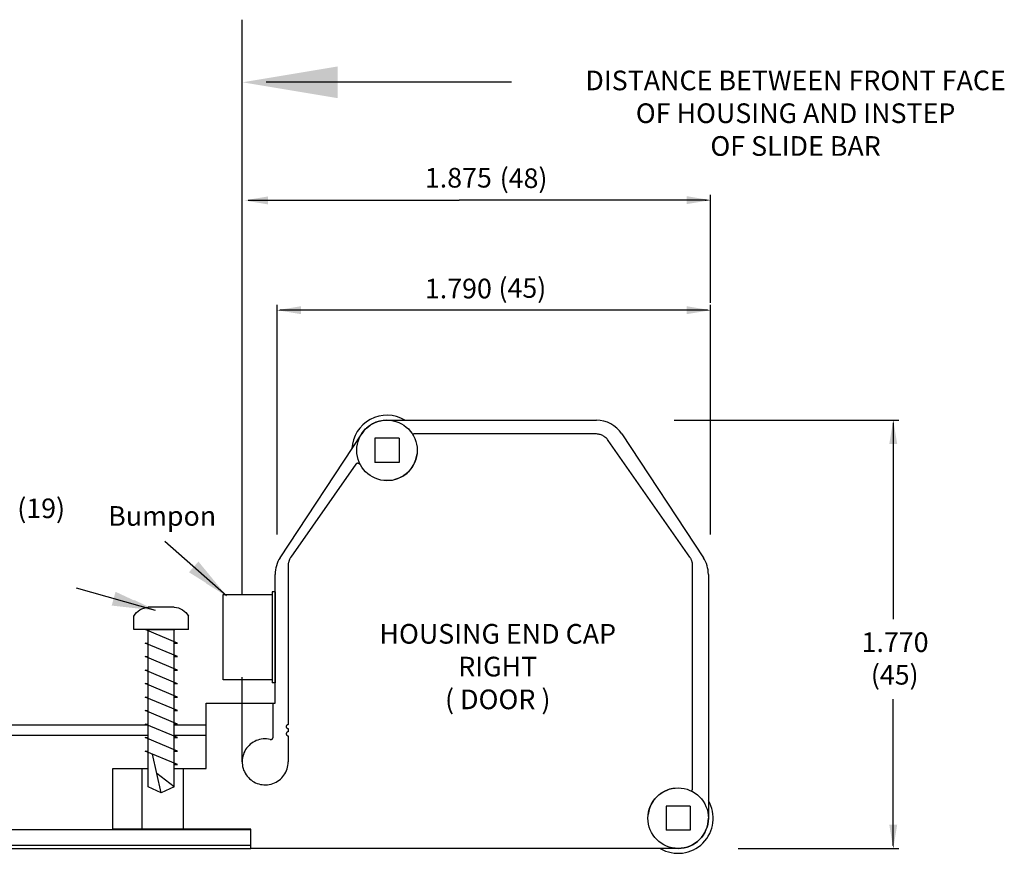
# Model space of a CAD drawing. Units: inches. Extents: x -29 to 2056, y 345 to 1492.
# Drawn here: x 21 to 25, y 357 to 361 of the extents above; entities that cross this region are included whole.
import ezdxf

# ---------------------------------------------------------------- set-up
doc = ezdxf.new("R2010")
doc.units = ezdxf.units.IN
doc.header["$MEASUREMENT"] = 0
doc.linetypes.add('DASHED', pattern=[0.75, 0.5, -0.25])
doc.linetypes.add('PHANTOM', pattern=[2.5, 1.25, -0.25, 0.25, -0.25, 0.25, -0.25])
for name, color, linetype in [('PS-ANNO-NOTE-EN', 7, 'Continuous'), ('PS-ANNO-SYMB', 7, 'Continuous'), ('PS-DIMS-INCH', 7, 'Continuous'), ('PS-PROD', 7, 'Continuous'), ('PS-STRU', 5, 'Continuous')]:
    doc.layers.add(name, color=color, linetype=linetype)
doc.styles.get("Standard").update_dxf_attribs({"font": 'GARA.TTF', "height": 0.125})
doc.dimstyles.get("Standard").update_dxf_attribs({"dimtxt": 0.125, "dimasz": 0.18, "dimexe": 0.18, "dimexo": 0.0625, "dimgap": 0.09, "dimtad": 0, "dimtih": 1, "dimtoh": 1, "dimdec": 3, "dimzin": 0, "dimdsep": 46, "dimtxsty": 'Standard', "dimcen": 0.09, "dimadec": 0, "dimazin": 0, "dimtfac": 1, "dimtdec": 3, "dimtofl": 0, "dimtmove": 0, "dimatfit": 3, "dimfxl": 1, "dimtolj": 1, "dimtzin": 0, "dimarcsym": 0})

# ---------------------------------------------------------------- blocks, each defined once
blk = doc.blocks.new('A$C35381C68')
for p, q in [((0.75, 0.25), (0.75, 0)), ((0.75, 0.25), (0.812, 0.25)), ((0.0277, 0.185), (0.75, 0.185)), ((0.0277, 0.185), (0.0889, 0.105)), ((0.13, 0.199), (0.192, 0.051)), ((0.13, 0.185), (0.13, 0.199)), ((0.192, 0.199), (0.254, 0.051)), ((0.192, 0.185), (0.192, 0.199)), ((0.254, 0.199), (0.316, 0.051)), ((0.254, 0.185), (0.254, 0.199)), ((0.316, 0.199), (0.378, 0.051)), ((0.316, 0.185), (0.316, 0.199)), ((0.378, 0.199), (0.44, 0.051)), ((0.378, 0.185), (0.378, 0.199)), ((0.44, 0.199), (0.502, 0.051)), ((0.44, 0.185), (0.44, 0.199)), ((0.5014, 0.199), (0.5634, 0.051)), ((0.502, 0.185), (0.502, 0.199)), ((0.564, 0.199), (0.626, 0.051)), ((0.564, 0.185), (0.564, 0.199)), ((0.626, 0.199), (0.688, 0.051)), ((0.626, 0.185), (0.626, 0.199)), ((0.688, 0.199), (0.75, 0.051)), ((0.688, 0.185), (0.688, 0.199)), ((0.75, 0.0625), (0.75, 0.1875)), ((0.75, 0.0625), (0.75, 0.1875)), ((0.75, 0.0625), (0.75, 0.1875)), ((0.853, 0.185), (0.853, 0.065)), ((0, 0.125), (0.1778, 0.0849)), ((0.0277, 0.065), (0.75, 0.065)), ((0.192, 0.051), (0.192, 0.065)), ((0.254, 0.051), (0.254, 0.065)), ((0.316, 0.051), (0.316, 0.065)), ((0.378, 0.051), (0.378, 0.065)), ((0.44, 0.051), (0.44, 0.065)), ((0.502, 0.051), (0.502, 0.065)), ((0.564, 0.051), (0.564, 0.065)), ((0.626, 0.051), (0.626, 0.065)), ((0.688, 0.051), (0.688, 0.065)), ((0.75, 0), (0.812, 0))]:
    blk.add_line(p, q)
at = {"lineweight": -3}
for p, q in [((0.0277, 0.185), (0, 0.125)), ((0, 0.125), (0.0277, 0.065))]:
    blk.add_line(p, q, dxfattribs=at)
for centre, radius, start, end in [((0.7755, 0.1815), 0.0776, 2.5521, 61.9329), ((0.7728, 0.0701), 0.0803, 299.1799, 356.3352)]:
    blk.add_arc(centre, radius, start, end)

msp = doc.modelspace()

# ---------------------------------------------------------------- linework, layer by layer
at = {"layer": 'PS-ANNO-SYMB'}
for p, q in [((22.0018, 359.4837), (22.0018, 360.6634)), ((23.1139, 360.4046), (22.1014, 360.4046)), ((23.9364, 359.4933), (23.9364, 359.9402)), ((22.0264, 359.9177), (22.8989, 359.9177)), ((23.9139, 359.9177), (22.8989, 359.9177)), ((22.1464, 358.5355), (22.1464, 359.4855)), ((23.9241, 359.463), (22.1587, 359.463)), ((23.9364, 358.5355), (23.9364, 359.4855)), ((23.7867, 359.0083), (24.714, 359.0083)), ((24.6915, 358.996), (24.6915, 358.1865)), ((24.6915, 357.2506), (24.6915, 357.8552)), ((24.0506, 357.2383), (24.714, 357.2383))]:
    msp.add_line(p, q, dxfattribs=at)
at = {"layer": 'PS-ANNO-SYMB', "linetype": 'ByBlock'}
for p, q in [((22.0018, 358.2884), (22.0018, 359.7981)), ((22.0018, 357.5974), (22.0018, 357.9471))]:
    msp.add_line(p, q, dxfattribs=at)
at = {"layer": 'PS-ANNO-SYMB'}
for points in [[(22.3966, 360.4702), (22.3966, 360.339), (22.0029, 360.4046)], [(22.1088, 359.933), (22.1088, 359.9002), (22.0104, 359.9166)], [(23.838, 359.9013), (23.838, 359.9341), (23.9364, 359.9177)], [(23.9139, 359.9215), (23.9139, 359.914), (23.9364, 359.9177)], [(22.2448, 359.4794), (22.2448, 359.4466), (22.1464, 359.463)], [(22.1587, 359.465), (22.1587, 359.4609), (22.1464, 359.463)], [(23.838, 359.4466), (23.838, 359.4794), (23.9364, 359.463)], [(23.9241, 359.465), (23.9241, 359.4609), (23.9364, 359.463)], [(24.7079, 358.9099), (24.6751, 358.9099), (24.6915, 359.0083)], [(24.6936, 358.996), (24.6895, 358.996), (24.6915, 359.0083)], [(24.6751, 357.3367), (24.7079, 357.3367), (24.6915, 357.2383)], [(24.6936, 357.2506), (24.6895, 357.2506), (24.6915, 357.2383)]]:
    msp.add_solid(points, dxfattribs=at)
at = {"layer": 'PS-ANNO-SYMB', "linetype": 'Continuous'}
for points in [[(21.8521, 358.3344), (21.8738, 358.359), (21.9369, 358.2817)], [(21.5553, 358.2656), (21.5464, 358.234), (21.6456, 358.2233)]]:
    msp.add_solid(points, dxfattribs=at)
at = {"layer": 'PS-PROD', "linetype": 'Continuous'}
for p, q in [((22.6001, 359.0088), (23.4654, 359.0088)), ((22.1584, 358.4401), (22.4957, 358.9525)), ((23.5698, 358.9525), (23.9072, 358.4401)), ((22.6001, 358.7588), (22.6001, 358.7588)), ((22.1378, 357.8388), (22.1378, 358.3714)), ((23.9278, 358.3714), (23.9278, 357.3638)), ((21.9237, 358.2884), (22.126, 358.2884)), ((21.9237, 357.9356), (21.9237, 358.2884)), ((22.1378, 358.2988), (22.126, 358.2988)), ((22.126, 358.2988), (22.126, 357.9238)), ((22.1378, 358.2988), (22.1378, 357.9238)), ((22.126, 357.9356), (21.9237, 357.9356)), ((22.1378, 357.9238), (22.126, 357.9238)), ((21.8528, 357.5688), (21.8528, 357.8388)), ((21.8528, 357.8388), (22.1378, 357.8388)), ((21.7215, 357.7498), (21.8528, 357.7498)), ((21.8528, 357.7058), (21.7215, 357.7058)), ((21.4678, 357.3188), (21.4678, 357.5688)), ((21.4678, 357.5688), (21.6135, 357.5688)), ((21.589, 357.3188), (21.589, 357.5688)), ((21.7215, 357.5688), (21.8528, 357.5688)), ((21.759, 357.3188), (21.759, 357.5688)), ((22.0378, 357.3188), (21.4678, 357.3188)), ((22.0378, 357.2388), (22.0378, 357.3188)), ((23.6578, 357.2388), (22.0378, 357.2388)), ((23.8028, 357.2388), (23.6578, 357.2388))]:
    msp.add_line(p, q, dxfattribs=at)
at = {"layer": 'PS-PROD'}
for p, q in [((22.5501, 358.9338), (22.5501, 358.8338)), ((22.6501, 358.9338), (22.5501, 358.9338)), ((22.6501, 358.9338), (22.6501, 358.8338)), ((22.6501, 358.8338), (22.5501, 358.8338)), ((23.8528, 357.4138), (23.7528, 357.4138)), ((23.7528, 357.4138), (23.7528, 357.3138)), ((23.8528, 357.4138), (23.8528, 357.3138)), ((23.8528, 357.3138), (23.7528, 357.3138))]:
    msp.add_line(p, q, dxfattribs=at)
at = {"layer": 'PS-PROD', "linetype": 'PHANTOM'}
for p, q in [((23.4622, 358.9518), (22.713, 358.9518)), ((23.8514, 358.4428), (23.5138, 358.9249)), ((22.4716, 358.8262), (22.2032, 358.4428)), ((22.1918, 358.4067), (22.1918, 357.7504)), ((23.8628, 357.486), (23.8628, 358.4067)), ((22.1298, 357.6993), (22.1298, 357.8388)), ((22.1918, 357.7344), (22.1918, 357.7205)), ((22.1918, 357.7045), (22.1918, 357.5968))]:
    msp.add_line(p, q, dxfattribs=at)
at = {"layer": 'PS-PROD', "linetype": 'ByBlock'}
for p, q in [((22.0968, 357.6918), (22.0968, 357.6918)), ((22.0968, 357.5018), (22.0968, 357.5018))]:
    msp.add_line(p, q, dxfattribs=at)
at = {"layer": 'PS-PROD', "linetype": 'Continuous'}
for centre in [(22.6001, 358.8838), (23.8028, 357.3638)]:
    msp.add_circle(centre, 0.125, dxfattribs=at)
for centre, radius, start, end in [((22.6001, 358.8838), 0.145, 59.5497, 177.0921), ((22.6001, 358.8838), 0.125, 90, 146.6418), ((23.4654, 358.8838), 0.125, 33.3582, 90), ((22.6001, 358.8838), 0.125, 270, 353.1079), ((22.2628, 358.3714), 0.125, 146.6418, 180), ((23.8028, 358.3714), 0.125, 0, 33.3582), ((23.8028, 357.3638), 0.125, 96.8921, 173.1079), ((23.8028, 357.3638), 0.145, 239.5497, 30.4503), ((23.8028, 357.3638), 0.125, 270, 0)]:
    msp.add_arc(centre, radius, start, end, dxfattribs=at)
at = {"layer": 'PS-PROD', "linetype": 'PHANTOM'}
for centre, radius, start, end in [((22.713, 358.9418), 0.01, 90, 130.0745), ((23.4622, 358.8888), 0.063, 35, 90), ((22.4798, 358.8204), 0.01, 32.7414, 145), ((22.2548, 358.4067), 0.063, 145, 180), ((23.7998, 358.4067), 0.063, 0, 35), ((22.1918, 357.7424), 0.00799, 90, 270), ((22.1198, 357.6993), 0.01, 257.3469, 360), ((22.1918, 357.7125), 0.00799, 90, 270), ((22.0968, 357.5968), 0.095, 77.3469, 0), ((23.8528, 357.486), 0.01, 291.7451, 0)]:
    msp.add_arc(centre, radius, start, end, dxfattribs=at)
at = {"layer": 'PS-STRU', "linetype": 'Continuous'}
for p, q in [((19.4624, 357.7498), (21.6135, 357.7498)), ((21.6135, 357.7058), (17.2277, 357.7058)), ((17.3994, 357.3178), (22.0378, 357.3178)), ((17.4739, 357.2528), (22.0378, 357.2528)), ((17.4899, 357.2388), (22.0378, 357.2388))]:
    msp.add_line(p, q, dxfattribs=at)

# ---------------------------------------------------------------- block references
at = {"layer": 'PS-PROD', "linetype": 'Continuous', "xscale": -0.8999999999999773, "yscale": 0.8999999999999773, "zscale": 0.8999999999999773, "rotation": 270}
msp.add_blockref('A$C35381C68', (21.555, 357.4682), dxfattribs=at)

# ---------------------------------------------------------------- texts
at = {"layer": 'PS-ANNO-NOTE-EN', "linetype": 'DASHED', "char_height": 0.08125}
for s, insert, width, attachment_point in [('{\\fGaramond|b0|i0|c0|p18;DISTANCE BETWEEN FRONT FACE\\POF HOUSING AND INSTEP\\POF SLIDE BAR}', (24.2881, 360.2769), 2.549625, 5), ('{\\fGaramond|b0|i0|c0|p18;Bumpon}', (21.4483, 358.6534), 1.914525, 1), ('HOUSING END CAP\\PRIGHT\\P( DOOR )', (23.0577, 357.9798), 1.501275, 5)]:
    msp.add_mtext(s, dxfattribs=dict(at, insert=insert, width=width, attachment_point=attachment_point))
at = {"layer": 'PS-DIMS-INCH', "char_height": 0.081, "attachment_point": 1}
for s, insert, width in [('{\\fGaramond|b1|i0|c0|p18;(48)}', (23.0657, 360.0489), 0.279974), ('{\\fGaramond|b1|i0|c0|p18;(45)}', (23.0608, 359.5951), 0.239723), ('{\\fGaramond|b1|i0|c0|p18;(19)}', (21.0729, 358.6848), 0.216954), ('{\\fGaramond|b1|i0|c0|p18;(45)}', (24.599, 357.9969), 0.22087)]:
    msp.add_mtext(s, dxfattribs=dict(at, insert=insert, width=width))
at = {"layer": 'PS-DIMS-INCH', "linetype": 'DASHED', "char_height": 0.08125, "width": 0.491287, "attachment_point": 5}
for s, insert in [('{\\fGaramond|b0|i0|c0|p18;1.875}', (22.895, 360.0103)), ('{\\fGaramond|b0|i0|c0|p18;1.790}', (22.895, 359.5524)), ('{\\fGaramond|b0|i0|c0|p18;1.770}', (24.699, 358.0912))]:
    msp.add_mtext(s, dxfattribs=dict(at, insert=insert))

# ---------------------------------------------------------------- leaders
at = {"layer": 'PS-ANNO-SYMB', "linetype": 'Continuous'}
for points in [[(21.9368, 358.2834), (21.6819, 358.5075)], [(21.6442, 358.2224), (21.3173, 358.3139)]]:
    msp.add_leader(points, dimstyle='Standard', override={"dimgap": 0.09, "dimtad": 0}, dxfattribs=at)

doc.saveas('drawing.dxf')
